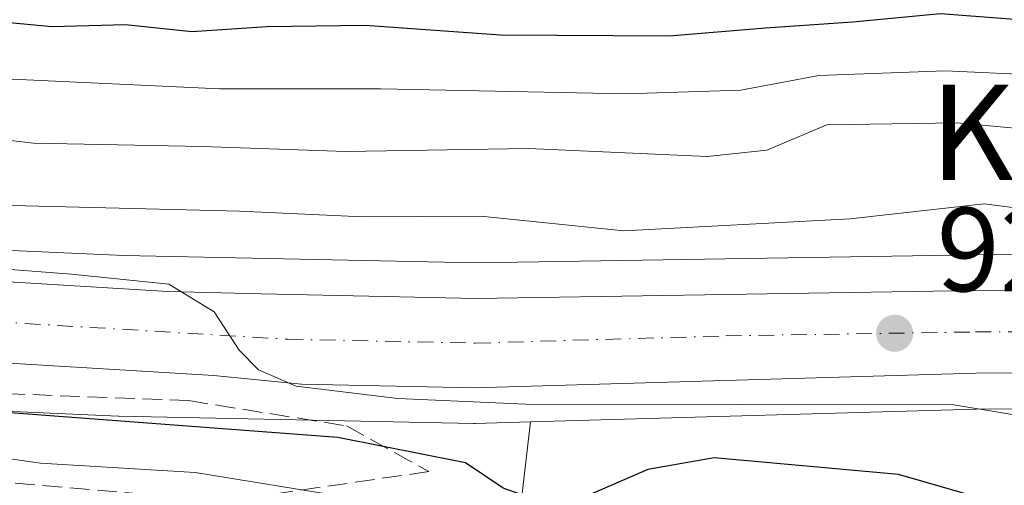
# Model space of a CAD drawing. Units: metres. Extents: x 587833 to 589693, y 4784525 to 4786843.
# Drawn here: x 588710 to 588793, y 4785760 to 4785799 of the extents above; entities that cross this region are included whole.
import ezdxf
from ezdxf.enums import TextEntityAlignment as Align

# ---------------------------------------------------------------- set-up
doc = ezdxf.new("R2010")
doc.units = ezdxf.units.M
doc.header["$MEASUREMENT"] = 0
doc.linetypes.add('DGN Style 3', pattern=[2.307223, 1.648017, -0.659207])
doc.linetypes.add('DGN Style 4', pattern=[2.638475, 1.318413, -0.659207, 0.001648, -0.659207])
for name, color, linetype, lineweight in [('Arbolado forestal CxS', 92, 'Continuous', 0), ('Carretera de calzada única Cxs', 7, 'Continuous', 13), ('Carretera de calzada única eje', 7, 'DGN Style 4', 0), ('Curva de nivel maestra', 30, 'Continuous', 30), ('Curva de nivel normal', 30, 'Continuous', 0), ('Núcleo urbano CxS', 7, 'Continuous', 0), ('Prado CxS', 92, 'Continuous', 0), ('Punto de cota en terreno', 7, 'Continuous', 0), ('Rótulo de punto de cota en terreno', 7, 'Continuous', 0), ('Talud superficial', 30, 'DGN Style 3', 0), ('Texto cartográfico', 7, 'Continuous', 0)]:
    doc.layers.add(name, color=color, linetype=linetype, lineweight=lineweight)
doc.styles.add('Style-Arial', font='txt')

# ---------------------------------------------------------------- blocks, each defined once
blk = doc.blocks.new('*U7')
at = {"layer": 'Arbolado forestal CxS', "color": 92, "linetype": 'Continuous', "lineweight": 0}
for points in [[(588855.1403, 4785789.7087, 82.58), (588844.3837, 4785793.7425, 80.7913), (588836.3165, 4785795.0867, 79.8447), (588827.9241, 4785792.5385, 81.6744), (588812.5401, 4785786.3839, 84.6954), (588799.7303, 4785779.1447, 90.6311), (588790.4421, 4785779.1199, 91.4457), (588748.5675, 4785778.4507, 91.9757), (588718.9568, 4785779.0687, 91.9655), (588693.7683, 4785780.1665, 91.992), (588661.4478, 4785781.9543, 95.1348), (588628.9163, 4785784.2303, 97.7837), (588607.5018, 4785786.2593, 99.1963)], [(588605.9455, 4785772.8537, 111.0657), (588627.7755, 4785770.7737, 107.8039), (588627.8507, 4785770.7675, 107.7938), (588660.603, 4785768.4761, 102.3902), (588693.1019, 4785766.6839, 98.8555), (588718.489, 4785765.5729, 97.6826), (588718.5578, 4785765.5707, 97.6851), (588748.3689, 4785764.9505, 96.2627), (588748.4869, 4785764.9513, 96.2607), (588753.1248, 4785765.0857, 96.0485), (588752.3553, 4785758.6141, 100.6272), (588758.9837, 4785749.0391, 105.2099), (588758.2471, 4785737.9907, 111.8723), (588753.0913, 4785732.0981, 116.2355), (588742.0437, 4785732.0983, 116.2133), (588728.5051, 4785739.0583, 117.5088), (588694.2335, 4785739.7839, 123.014), (588655.8085, 4785740.5981, 128.3483), (588654.5875, 4785740.4331, 128.632), (588654.1101, 4785740.3685, 128.7419), (588605.9971, 4785733.8665, 141.9661)]]:
    blk.add_polyline3d(points, dxfattribs=at)
blk = doc.blocks.new('*U9')
at = {"layer": 'Prado CxS', "color": 92, "linetype": 'Continuous', "lineweight": 0}
blk.add_polyline3d([(588864.6655, 4785662.5131, 119.6371), (588821.9713, 4785668.6677, 130.6698), (588796.9509, 4785670.5187, 137.4051), (588767.0845, 4785668.7543, 145.8609), (588770.5477, 4785694.3681, 136.6733), (588746.9669, 4785710.9799, 129.0742), (588732.7355, 4785713.2869, 127.0721), (588717.7379, 4785712.2117, 132.9652), (588715.8299, 4785718.2083, 130.9447), (588712.5821, 4785728.4157, 127.0477), (588728.5051, 4785739.0583, 117.5088), (588742.0437, 4785732.0983, 116.2133), (588753.0913, 4785732.0981, 116.2355), (588758.2471, 4785737.9907, 111.8723), (588758.9837, 4785749.0391, 105.2099), (588752.3553, 4785758.6141, 100.6272), (588753.1248, 4785765.0857, 96.0485), (588790.5809, 4785766.1703, 94.1259), (588845.7657, 4785766.4397, 91.0881), (588856.5097, 4785765.9259, 90.4846)], dxfattribs=at)
blk = doc.blocks.new('5PATER')
at = {"layer": 'Punto de cota en terreno', "linetype": 'Continuous', "lineweight": 0}
h = blk.add_hatch(color=51, dxfattribs=at)
edge = h.paths.add_edge_path()
edge.add_ellipse((0, 0), major_axis=(-0.1096, -0.1111), ratio=0.999422, start_angle=0, end_angle=360)

msp = doc.modelspace()

# ---------------------------------------------------------------- linework, layer by layer
at = {"layer": 'Arbolado forestal CxS', "color": 92, "linetype": 'Continuous', "lineweight": 0}
for points in [[(588607.5018, 4785786.2593, 99.1963), (588628.9163, 4785784.2303, 97.7837), (588661.4478, 4785781.9543, 95.1348), (588693.7683, 4785780.1665, 91.992), (588718.9568, 4785779.0687, 91.9655), (588748.5675, 4785778.4507, 91.9757), (588790.4421, 4785779.1199, 91.4457), (588799.7303, 4785779.1447, 90.6311)], [(588605.9455, 4785772.8537, 111.0657), (588627.7755, 4785770.7737, 107.8039), (588627.8507, 4785770.7675, 107.7938), (588660.603, 4785768.4761, 102.3902), (588693.1019, 4785766.6839, 98.8555), (588718.489, 4785765.5729, 97.6826), (588718.5578, 4785765.5707, 97.6851), (588748.3689, 4785764.9505, 96.2627), (588748.4869, 4785764.9513, 96.2607), (588753.1248, 4785765.0857, 96.0485)], [(588728.5051, 4785739.0583, 117.5088), (588742.0437, 4785732.0983, 116.2133), (588753.0913, 4785732.0981, 116.2355), (588758.2471, 4785737.9907, 111.8723), (588758.9837, 4785749.0391, 105.2099), (588752.3553, 4785758.6141, 100.6272), (588753.1248, 4785765.0857, 96.0485)]]:
    msp.add_polyline3d(points, dxfattribs=at)
at = {"layer": 'Carretera de calzada única Cxs', "color": 7, "linetype": 'Continuous', "lineweight": 13}
for points in [[(588583.6587, 4785795.224, 114.1584), (588624.4114, 4785788.5047, 115.151), (588662.8209, 4785781.6412, 101.1598), (588680.0576, 4785779.6676, 102.8525), (588697.2967, 4785777.5619, 104.0044), (588722.6613, 4785776.0384, 118.4263), (588730.5245, 4785775.8266, 118.1683), (588748.5601, 4785775.4501, 100.2848), (588790.4701, 4785776.1201, 94.1656), (588846.9501, 4785776.2701, 90.8364), (588857.7301, 4785775.3901, 91.5921)], [(588587.8002, 4785794.5412, 110.1191), (588624.4114, 4785788.5047, 115.151), (588662.8209, 4785781.6412, 101.1598), (588680.0576, 4785779.6676, 102.8525), (588697.2967, 4785777.5619, 104.0044), (588722.6613, 4785776.0384, 118.4263), (588730.5245, 4785775.8266, 118.1683), (588748.5601, 4785775.4501, 100.2848), (588790.4701, 4785776.1201, 94.1656), (588846.9501, 4785776.2701, 90.8364), (588857.7301, 4785775.3901, 91.5921)], [(588856.9101, 4785768.9101, 95.5801), (588845.8301, 4785769.4401, 95.5489), (588790.5301, 4785769.1701, 100.4263), (588748.4001, 4785767.9501, 104.0704), (588733.8772, 4785768.2525, 116.4478), (588729.9045, 4785768.6528, 117.2581), (588726.5112, 4785768.9948, 117.6469), (588696.7845, 4785770.7804, 106.2518), (588696.5761, 4785770.7994, 106.4103), (588679.2596, 4785772.9145, 106.3338), (588661.9411, 4785774.8976, 106.496), (588661.7337, 4785774.9278, 106.575), (588623.2566, 4785781.8035, 112.667), (588582.5235, 4785788.5194, 110.3106)], [(588856.9101, 4785768.9101, 95.5801), (588845.8301, 4785769.4401, 95.5489), (588790.5301, 4785769.1701, 100.4263), (588748.4001, 4785767.9501, 104.0704), (588733.8772, 4785768.2525, 116.4478), (588729.9045, 4785768.6528, 117.2581), (588726.5112, 4785768.9948, 117.6469), (588696.7845, 4785770.7804, 106.2518), (588696.5761, 4785770.7994, 106.4103), (588679.2596, 4785772.9145, 106.3338), (588661.9411, 4785774.8976, 106.496), (588661.7337, 4785774.9278, 106.575), (588623.2566, 4785781.8035, 112.667), (588582.5235, 4785788.5194, 110.3106)]]:
    msp.add_polyline3d(points, dxfattribs=at)
at = {"layer": 'Carretera de calzada única eje', "color": 7, "linetype": 'DGN Style 4', "lineweight": 0}
for points in [[(588583.0895, 4785791.8718, 108.0937), (588623.8309, 4785785.1547, 114.0175), (588662.3279, 4785778.2755, 100.0171), (588679.6581, 4785776.2911, 102.1203), (588696.9883, 4785774.1743, 102.2294), (588732.6983, 4785772.0292, 114.6819)], [(588732.6983, 4785772.0292, 114.6819), (588748.4801, 4785771.7001, 98.2989), (588769.5401, 4785772.3101, 94.9343), (588790.5001, 4785772.6401, 94.239), (588802.3749, 4785772.7001, 92.9701)]]:
    msp.add_polyline3d(points, dxfattribs=at)
at = {"layer": 'Curva de nivel maestra', "color": 30, "linetype": 'Continuous', "lineweight": 30, "flags": 128}
for points, elevation in [([(588702.76, 4785799.2201), (588712.95, 4785798.2801), (588719.11, 4785798.4501), (588724.69, 4785797.8501), (588730.99, 4785798.2801), (588739.23, 4785798.3801), (588750.61, 4785797.5801), (588764.76, 4785797.5001), (588772.87, 4785798.1801), (588780.19, 4785798.6801), (588787.55, 4785799.3801), (588798.91, 4785798.5001), (588806.58, 4785798.7901), (588815.75, 4785799.3401), (588834, 4785801.8301), (588844.11, 4785801.9401), (588852.56, 4785800.7201)], 75), ([(588854.63, 4785738.4501), (588847.64, 4785742.5201), (588840.89, 4785744.7901), (588832.78, 4785746.4301), (588828.37, 4785748.1901), (588815.93, 4785751.5101), (588784.04, 4785760.6801), (588768.56, 4785762.0601), (588762.99, 4785761.1001), (588757.48, 4785758.7201), (588754.3, 4785758.3001), (588750.84, 4785759.5401), (588747.66, 4785761.6401), (588736.95, 4785763.7801), (588705.31, 4785766.1501), (588693.37, 4785766.7001), (588689.75, 4785767.2301), (588683.79, 4785767.4601), (588679.11, 4785768.2801), (588675.86, 4785768.5801), (588660.52, 4785770.3601), (588625.26, 4785772.9701), (588601.01, 4785776.1301)], 100)]:
    msp.add_lwpolyline(points, dxfattribs=dict(at, elevation=elevation))
at = {"layer": 'Curva de nivel normal', "color": 30, "linetype": 'Continuous', "lineweight": 0, "flags": 128}
for points, elevation in [([(588855.66, 4785766.8), (588846.5, 4785768.9), (588845.43, 4785769.64), (588845.21, 4785771.47), (588845.83, 4785774.47), (588845.77, 4785777.19), (588842.88, 4785778.24), (588838.69, 4785778.39), (588826.9, 4785779.52), (588809.3, 4785780.59), (588800.98, 4785782.13), (588791.23, 4785783.4), (588779.96, 4785782.13), (588760.97, 4785781.14), (588748.94, 4785782.35), (588739.04, 4785782.3), (588728.67, 4785782.78), (588708.45, 4785783.28), (588681.33, 4785785.6), (588662.54, 4785788.42), (588641.59, 4785793.54), (588614.78, 4785799.48), (588593.43, 4785805.42)], 90), ([(588851.98, 4785786.37), (588846.76, 4785786.54), (588843.17, 4785787.18), (588833.41, 4785787.73), (588806.2, 4785788.59), (588788.96, 4785790.18), (588778.02, 4785790.03), (588772.98, 4785787.9), (588767.96, 4785787.36), (588752.96, 4785788.05), (588737.62, 4785787.78), (588725.54, 4785788.22), (588711.38, 4785788.48), (588701.23, 4785789.65), (588693.95, 4785789.91), (588683.41, 4785790.96), (588664.79, 4785794.01), (588609.96, 4785805.47)], 85), ([(588854.51, 4785795.68), (588834.08, 4785796.49), (588822.7, 4785795.8), (588814.3, 4785794.37), (588803.3, 4785793.86), (588787.96, 4785794.57), (588777.34, 4785794.18), (588770.8, 4785792.94), (588761.14, 4785792.62), (588740.56, 4785793.05), (588726.99, 4785793.04), (588709.01, 4785793.9)], 80), ([(588696.98, 4785778.82), (588714.56, 4785777.48), (588722.74, 4785776.66), (588726.54, 4785774.32), (588728.66, 4785771.1), (588730.28, 4785769.46), (588733.45, 4785768.08), (588741.99, 4785767.04), (588752.72, 4785766.58), (588788.69, 4785766.52), (588807.96, 4785763.34), (588812.71, 4785762.45), (588814.89, 4785762.76), (588816.86, 4785764.31), (588820.92, 4785765.39), (588827.33, 4785765.45), (588835.75, 4785764.37), (588840.82, 4785762.38), (588845.19, 4785761.38), (588849.42, 4785759.66)], 95), ([(588851.12, 4785721.48), (588843.53, 4785726.86), (588835.1, 4785731.37), (588817.58, 4785738.55), (588808.62, 4785741.44), (588803.26, 4785742.6), (588800.34, 4785744.49), (588794.6, 4785747.09), (588782.03, 4785751.52), (588773.85, 4785753.33), (588768.24, 4785753.46), (588763.82, 4785752.44), (588757.3, 4785749.95), (588752.42, 4785749.43), (588747.77, 4785751.34), (588743.49, 4785754.64), (588735.62, 4785759.12), (588724.95, 4785760.83), (588711.97, 4785761.63), (588696.62, 4785763.8), (588663.79, 4785766.47), (588629.96, 4785770.36), (588605.39, 4785774.13)], 105)]:
    msp.add_lwpolyline(points, dxfattribs=dict(at, elevation=elevation))
at = {"layer": 'Núcleo urbano CxS', "color": 7, "linetype": 'Continuous', "lineweight": 0}
for points in [[(588607.5018, 4785786.2593, 99.1963), (588628.9163, 4785784.2303, 97.7837), (588661.4478, 4785781.9543, 95.1348), (588693.7683, 4785780.1665, 91.992), (588718.9568, 4785779.0687, 91.9655), (588748.5675, 4785778.4507, 91.9757), (588790.4421, 4785779.1199, 91.4457), (588799.7303, 4785779.1447, 90.6311), (588846.9462, 4785779.2701, 88.525), (588847.1943, 4785779.2601, 88.5114), (588857.9741, 4785778.3801, 87.745)], [(588607.5018, 4785786.2593, 99.1963), (588628.9163, 4785784.2303, 97.7837), (588661.4478, 4785781.9543, 95.1348), (588693.7683, 4785780.1665, 91.992), (588718.9568, 4785779.0687, 91.9655), (588748.5675, 4785778.4507, 91.9757), (588790.4421, 4785779.1199, 91.4457), (588799.7303, 4785779.1447, 90.6311)], [(588856.5097, 4785765.9259, 90.4846), (588845.7657, 4785766.4397, 91.0881), (588790.5809, 4785766.1703, 94.1259), (588753.1248, 4785765.0857, 96.0485), (588748.4869, 4785764.9513, 96.2607), (588748.3689, 4785764.9505, 96.2627), (588718.5578, 4785765.5707, 97.6851), (588718.489, 4785765.5729, 97.6826), (588693.1019, 4785766.6839, 98.8555), (588660.603, 4785768.4761, 102.3902), (588627.8507, 4785770.7675, 107.7938), (588627.7755, 4785770.7737, 107.8039), (588605.9455, 4785772.8537, 111.0657)], [(588605.9455, 4785772.8537, 111.0657), (588627.7755, 4785770.7737, 107.8039), (588627.8507, 4785770.7675, 107.7938), (588660.603, 4785768.4761, 102.3902), (588693.1019, 4785766.6839, 98.8555), (588718.489, 4785765.5729, 97.6826), (588718.5578, 4785765.5707, 97.6851), (588748.3689, 4785764.9505, 96.2627), (588748.4869, 4785764.9513, 96.2607), (588753.1248, 4785765.0857, 96.0485)], [(588956.5983, 4785651.0657, 83.6789), (588960.8609, 4785656.8975, 82.4802), (588964.6697, 4785663.5253, 82.3628), (588966.8652, 4785670.0931, 82.2679), (588967.6429, 4785676.9009, 82.4529), (588966.9524, 4785683.7899, 82.531), (588964.9521, 4785690.7205, 83.0088), (588962.3911, 4785695.8981, 83.4389), (588959.8855, 4785699.7255, 84.0924), (588957.94, 4785701.8911, 84.4249), (588949.2965, 4785709.5927, 85.6445), (588939.9714, 4785717.2931, 86.4635), (588925.7457, 4785727.0807, 88.0371), (588913.2222, 4785735.3133, 88.6284), (588913.1684, 4785735.3495, 88.6244), (588891.0298, 4785750.5979, 89.3949), (588879.7297, 4785757.9665, 89.6843), (588873.1913, 4785761.4683, 89.6368), (588865.7813, 4785763.8623, 90.0639), (588856.5097, 4785765.9259, 90.4846), (588845.7657, 4785766.4397, 91.0881), (588790.5809, 4785766.1703, 94.1259), (588753.1248, 4785765.0857, 96.0485)]]:
    msp.add_polyline3d(points, dxfattribs=at)
at = {"layer": 'Prado CxS', "color": 92, "linetype": 'Continuous', "lineweight": 0}
for points in [[(588956.5983, 4785651.0657, 83.6789), (588960.8609, 4785656.8975, 82.4802), (588964.6697, 4785663.5253, 82.3628), (588966.8652, 4785670.0931, 82.2679), (588967.6429, 4785676.9009, 82.4529), (588966.9524, 4785683.7899, 82.531), (588964.9521, 4785690.7205, 83.0088), (588962.3911, 4785695.8981, 83.4389), (588959.8855, 4785699.7255, 84.0924), (588957.94, 4785701.8911, 84.4249), (588949.2965, 4785709.5927, 85.6445), (588939.9714, 4785717.2931, 86.4635), (588925.7457, 4785727.0807, 88.0371), (588913.2222, 4785735.3133, 88.6284), (588913.1684, 4785735.3495, 88.6244), (588891.0298, 4785750.5979, 89.3949), (588879.7297, 4785757.9665, 89.6843), (588873.1913, 4785761.4683, 89.6368), (588865.7813, 4785763.8623, 90.0639), (588856.5097, 4785765.9259, 90.4846), (588845.7657, 4785766.4397, 91.0881), (588790.5809, 4785766.1703, 94.1259), (588753.1248, 4785765.0857, 96.0485)], [(588728.5051, 4785739.0583, 117.5088), (588742.0437, 4785732.0983, 116.2133), (588753.0913, 4785732.0981, 116.2355), (588758.2471, 4785737.9907, 111.8723), (588758.9837, 4785749.0391, 105.2099), (588752.3553, 4785758.6141, 100.6272), (588753.1248, 4785765.0857, 96.0485)]]:
    msp.add_polyline3d(points, dxfattribs=at)
at = {"layer": 'Talud superficial', "color": 30, "linetype": 'DGN Style 3', "lineweight": 0}
msp.add_polyline3d([(588744.5802, 4785760.9234, 112.9698), (588727.5818, 4785758.465, 111.4397), (588624.4847, 4785767.0203, 136.7392), (588555.3157, 4785779.8235, 130.1234), (588512.8952, 4785782.8171, 141.5918), (588495.7849, 4785786.82, 140.9256), (588461.6607, 4785809.8034, 133.3764), (588416.0095, 4785866.2657, 133.6066), (588406.4742, 4785885.897, 125.7632), (588407.7534, 4785890.0722, 121.967), (588431.0571, 4785861.2174, 128.8959), (588455.061, 4785836.7321, 132.1287), (588472.2854, 4785814.8364, 125.5995), (588485.4113, 4785801.9804, 125.8338), (588500.5059, 4785793.2887, 134.8067), (588525.09, 4785789.1025, 127.9165), (588577.6661, 4785783.8315, 114.0224), (588613.2187, 4785779.6891, 120.5101), (588660.4204, 4785772.2808, 113.5329), (588692.869, 4785768.0845, 113.7399), (588724.3995, 4785766.8753, 116.7544), (588737.6721, 4785764.7582, 116.2725)], close=True, dxfattribs=at)
for points in [[(588744.5802, 4785760.9234, 100.0122), (588727.5818, 4785758.465, 106.145), (588624.4847, 4785767.0203, 113.0941), (588555.3157, 4785779.8235, 112.9352), (588512.8952, 4785782.8171, 113.7126), (588495.7849, 4785786.82, 112.6134), (588461.6607, 4785809.8034, 116.6716), (588416.0095, 4785866.2657, 123.6526), (588406.4742, 4785885.897, 116.7728), (588407.7534, 4785890.0722, 112.5524)], [(588407.7534, 4785890.0722, 112.5524), (588431.0571, 4785861.2174, 111.764), (588455.061, 4785836.7321, 108.7167), (588472.2854, 4785814.8364, 107.3462), (588485.4113, 4785801.9804, 107.6253), (588500.5059, 4785793.2887, 105.9108), (588525.09, 4785789.1025, 105.546), (588577.6661, 4785783.8315, 101.8146), (588613.2187, 4785779.6891, 100.8763), (588660.4204, 4785772.2808, 98.315), (588692.869, 4785768.0845, 97.674), (588724.3995, 4785766.8753, 96.1873), (588737.6721, 4785764.7582, 97.5752), (588744.5802, 4785760.9234, 100.0122)]]:
    msp.add_polyline3d(points, dxfattribs=at)

# ---------------------------------------------------------------- block references
at = {"layer": 'Arbolado forestal CxS', "color": 92, "linetype": 'Continuous', "lineweight": 0}
msp.add_blockref('*U7', (0, 0), dxfattribs=at)
at = {"layer": 'Prado CxS', "color": 92, "linetype": 'Continuous', "lineweight": 0}
msp.add_blockref('*U9', (0, 0), dxfattribs=at)
at = {"layer": 'Punto de cota en terreno', "color": 7, "linetype": 'Continuous', "lineweight": 0, "xscale": 10, "yscale": 10, "zscale": 10}
msp.add_blockref('5PATER', (588783.71, 4785772.53, 92.7), dxfattribs=at)

# ---------------------------------------------------------------- texts
at = {"layer": 'Rótulo de punto de cota en terreno', "color": 7, "linetype": 'Continuous', "lineweight": 0, "style": 'Style-Arial'}
msp.add_text('92,7', height=7, dxfattribs=at).set_placement((588787.2378, 4785776.0578))
at = {"layer": 'Texto cartográfico', "color": 7, "linetype": 'Continuous', "lineweight": 0, "style": 'Style-Arial'}
msp.add_text('Kamiopea', height=8, dxfattribs=at).set_placement((588812.59859, 4785789.39015), align=Align.MIDDLE_CENTER)

doc.saveas('drawing.dxf')
